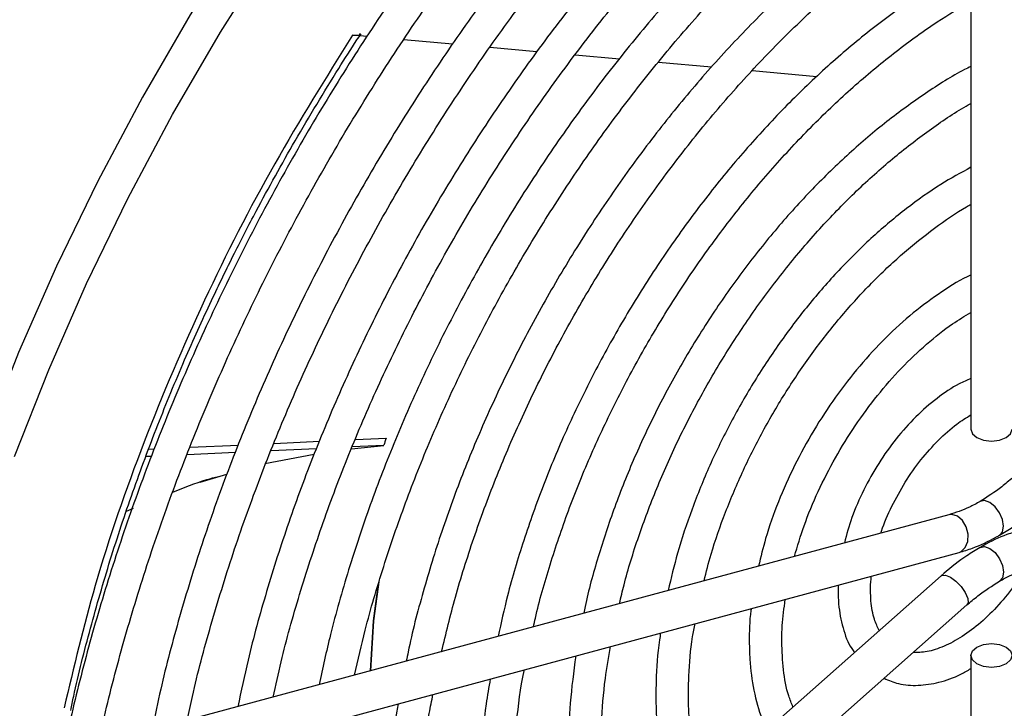
# Model space of a CAD drawing. Units: inches. Extents: x 0 to 123, y 0 to 37.
# Drawn here: x 43 to 45, y 28 to 30 of the extents above; entities that cross this region are included whole.
import ezdxf

# ---------------------------------------------------------------- set-up
doc = ezdxf.new("R2010")
doc.units = ezdxf.units.IN
doc.header["$MEASUREMENT"] = 0

msp = doc.modelspace()

# ---------------------------------------------------------------- linework, layer by layer
at = {"color": 7, "linetype": 'Continuous', "lineweight": 25}
for p, q in [((45.1216, 30.7733), (45.1216, 28.7667)), ((43.7272, 29.6734), (43.6936, 29.6764)), ((43.9245, 29.6558), (43.8122, 29.6658)), ((44.1195, 29.6383), (44.011, 29.648)), ((44.3098, 29.6213), (44.2075, 29.6305)), ((44.5227, 29.6023), (44.3998, 29.6133)), ((44.766, 29.5805), (44.6166, 29.5939)), ((43.7001, 28.7426), (43.771, 28.746)), ((43.2231, 28.7205), (43.2364, 28.7211)), ((43.3183, 28.7247), (43.43, 28.7297)), ((43.61, 28.7215), (43.5054, 28.7163)), ((43.5124, 28.7335), (43.6172, 28.7386)), ((43.691, 28.7213), (43.7657, 28.7293)), ((43.7657, 28.7293), (43.6929, 28.7257)), ((43.2298, 28.7038), (43.2167, 28.7032)), ((43.4231, 28.7125), (43.3116, 28.7075)), ((43.4913, 28.6871), (43.6049, 28.7091)), ((43.3417, 28.6445), (43.4033, 28.6626)), ((43.1715, 28.5769), (43.1874, 28.5839)), ((45.0707, 28.5689), (43.2408, 28.0751)), ((43.2451, 27.983), (45.0942, 28.482)), ((45.0526, 28.428), (43.224, 26.8101)), ((44.8154, 28.4068), (44.8148, 28.3943)), ((43.2603, 26.722), (45.1123, 28.3606)), ((45.1216, 28.2441), (45.1216, 26.2366))]:
    msp.add_line(p, q, dxfattribs=at)
at = {"color": 7, "linetype": 'Continuous', "lineweight": 25, "flags": 128}
for points in [[(42.9131, 28.7036), (42.9919, 28.9038), (43.0793, 29.1027), (43.1748, 29.2995), (43.2781, 29.4932), (43.3886, 29.6832), (43.5061, 29.8686), (43.6299, 30.0486), (43.7595, 30.2225), (43.8945, 30.3895), (44.0341, 30.549), (44.1779, 30.7001), (44.3252, 30.8425), (44.4755, 30.9753), (44.628, 31.0981), (44.7821, 31.2103), (44.9372, 31.3115), (45.0927, 31.4012), (45.2478, 31.4791)], [(45.0231, 31.4414), (44.8676, 31.3517), (44.7125, 31.2505), (44.5584, 31.1382), (44.4059, 31.0155), (44.2556, 30.8826), (44.1083, 30.7403), (43.9645, 30.5891), (43.8249, 30.4297), (43.6899, 30.2627), (43.5603, 30.0888), (43.4365, 29.9088), (43.319, 29.7234), (43.2085, 29.5334), (43.1052, 29.3396), (43.0097, 29.1429), (42.9223, 28.944), (42.8435, 28.7438)], [(45.1216, 28.7667), (45.1252, 28.7562), (45.1355, 28.7473)], [(45.1355, 28.7473), (45.1509, 28.7413), (45.1691, 28.7392), (45.1873, 28.7413), (45.2027, 28.7473), (45.213, 28.7562), (45.2166, 28.7667)], [(45.1877, 28.5217), (45.1946, 28.5297), (45.197, 28.5423), (45.1946, 28.5578), (45.1877, 28.5737), (45.1774, 28.5876), (45.1652, 28.5974), (45.153, 28.6017), (45.1427, 28.5997)], [(45.1876, 28.5217), (45.1877, 28.5217), (45.1946, 28.5297), (45.197, 28.5423), (45.1946, 28.5578), (45.1877, 28.5737), (45.1774, 28.5876), (45.1652, 28.5974), (45.153, 28.6017), (45.1429, 28.5997)], [(45.1427, 28.4935), (45.153, 28.4955), (45.1652, 28.4913)], [(45.1427, 28.4935), (45.153, 28.4955), (45.1652, 28.4913)], [(45.1652, 28.4913), (45.1774, 28.4815), (45.1877, 28.4675), (45.1946, 28.4516), (45.197, 28.4362), (45.1946, 28.4235), (45.1877, 28.4156), (45.1876, 28.4155)], [(45.1652, 28.4913), (45.1774, 28.4815), (45.1877, 28.4675), (45.1946, 28.4516), (45.197, 28.4362), (45.1946, 28.4235), (45.1877, 28.4156), (45.1875, 28.4155)], [(43.7548, 28.4197), (43.7421, 28.3237), (43.7348, 28.2084)], [(43.7348, 28.2084), (43.7421, 28.3237), (43.7533, 28.4102)], [(45.2027, 28.2635), (45.213, 28.2546), (45.2166, 28.2441), (45.213, 28.2336), (45.2027, 28.2247), (45.1873, 28.2187), (45.1691, 28.2166), (45.1509, 28.2187), (45.1355, 28.2247), (45.1252, 28.2336), (45.1216, 28.2441), (45.1252, 28.2546), (45.1355, 28.2635), (45.1509, 28.2694), (45.1691, 28.2715), (45.1873, 28.2694), (45.2027, 28.2635)]]:
    msp.add_lwpolyline(points, dxfattribs=at)
at = {"color": 8, "linetype": 'Continuous', "lineweight": 25, "flags": 128}
for points in [[(45.0942, 28.482), (45.0992, 28.484), (45.1087, 28.493), (45.1143, 28.507), (45.115, 28.5238), (45.1107, 28.5409), (45.1022, 28.5556), (45.0906, 28.5657), (45.0778, 28.5696), (45.0707, 28.5689)], [(45.0526, 28.428), (45.0542, 28.429), (45.0627, 28.4297), (45.0743, 28.425)], [(45.0743, 28.425), (45.0871, 28.4157), (45.0992, 28.403), (45.1087, 28.3891), (45.1143, 28.3759), (45.115, 28.3655), (45.1123, 28.3606)]]:
    msp.add_lwpolyline(points, dxfattribs=at)
at = {"color": 7, "linetype": 'Continuous', "lineweight": 25}
msp.add_arc((45.8197, 28.0803), 2.1541, 161.9981, 162.4645, dxfattribs=at)
for points, knots in [([(41.5629, 29.4425), (41.5969, 29.5319), (41.6652, 29.712), (41.7885, 29.9811), (41.9275, 30.2497), (42.083, 30.5144), (42.2533, 30.7719), (42.4361, 31.0184), (42.6294, 31.2508), (42.8309, 31.4665), (43.0375, 31.6626), (43.2467, 31.8376), (43.4559, 31.9904), (43.6648, 32.1216), (43.8736, 32.2316), (44.0829, 32.3204), (44.292, 32.3868), (44.4986, 32.4292), (44.7001, 32.4461), (44.8934, 32.4369), (45.0762, 32.4016), (45.2465, 32.3406), (45.402, 32.2555), (45.5411, 32.1475), (45.6643, 32.0206), (45.7327, 31.9194), (45.7666, 31.8692)], [0, 0, 0, 0, 0.040315, 0.081215, 0.122662, 0.164896, 0.207357, 0.25, 0.29264, 0.335101, 0.377338, 0.418783, 0.459683, 0.5, 0.540314, 0.581215, 0.622662, 0.664896, 0.707357, 0.75, 0.79264, 0.835101, 0.877338, 0.918783, 0.959684, 1, 1, 1, 1]), ([(43.0937, 27.9807), (43.1, 28.0107), (43.1184, 28.098), (43.1553, 28.244), (43.2069, 28.4187), (43.2666, 28.5939), (43.334, 28.7689), (43.4089, 28.9429), (43.4909, 29.1153), (43.5798, 29.2852), (43.6751, 29.452), (43.7764, 29.615), (43.8834, 29.7734), (43.9955, 29.9267), (44.1123, 30.0741), (44.2332, 30.215), (44.3579, 30.3489), (44.4856, 30.4752), (44.616, 30.5933), (44.7483, 30.7028), (44.8822, 30.8032), (45.0169, 30.8941), (45.1519, 30.9751), (45.2866, 31.0459), (45.4205, 31.1062), (45.553, 31.1558), (45.6835, 31.1946), (45.8114, 31.2223), (45.9364, 31.2389), (46.0578, 31.2443), (46.1752, 31.2386), (46.2883, 31.2216), (46.3964, 31.1936), (46.4993, 31.1545), (46.5966, 31.1044), (46.6877, 31.0435), (46.7722, 30.972), (46.8498, 30.8903), (46.92, 30.7988), (46.9827, 30.6979), (47.0374, 30.5878), (47.0843, 30.4709), (47.1086, 30.3867), (47.1205, 30.3453)], [0, 0, 0, 0, 0.0129417, 0.0375688, 0.062203, 0.0868414, 0.1114834, 0.1361284, 0.1607757, 0.1854245, 0.2100741, 0.2347239, 0.2593728, 0.28402, 0.3086648, 0.3333065, 0.3579443, 0.3825776, 0.4072056, 0.431828, 0.4564444, 0.4810547, 0.5056594, 0.5302596, 0.5548571, 0.5794545, 0.6040556, 0.6286666, 0.6532959, 0.6779538, 0.7026523, 0.7274029, 0.7522142, 0.7770876, 0.8020143, 0.8269744, 0.8519337, 0.8768605, 0.9017354, 0.9265506, 0.9513082, 0.9760165, 1, 1, 1, 1]), ([(45.0793, 31.0179), (45.0374, 30.9928), (44.9494, 30.9402), (44.816, 30.8479), (44.6798, 30.7442), (44.5453, 30.6312), (44.4132, 30.5098), (44.2839, 30.3803), (44.158, 30.2433), (44.036, 30.0994), (43.9184, 29.9491), (43.8056, 29.7931), (43.6982, 29.632), (43.5964, 29.4664), (43.5009, 29.2971), (43.4119, 29.1247), (43.3298, 28.9499), (43.2549, 28.7735), (43.1876, 28.596), (43.1281, 28.4184), (43.0768, 28.2413), (43.0421, 28.1004), (43.0251, 28.0189), (43.0202, 27.9956)], [0, 0, 0, 0, 0.04486, 0.094136, 0.143405, 0.192666, 0.241918, 0.29116, 0.340395, 0.389622, 0.438842, 0.488059, 0.537271, 0.586482, 0.635692, 0.684903, 0.734116, 0.783332, 0.832553, 0.88178, 0.931014, 0.980258, 1, 1, 1, 1]), ([(45.1087, 30.7893), (45.0739, 30.7694), (44.9953, 30.7243), (44.8734, 30.6422), (44.7437, 30.5457), (44.6157, 30.4398), (44.49, 30.3254), (44.367, 30.2029), (44.2475, 30.0728), (44.1318, 29.9359), (44.0206, 29.7926), (43.9143, 29.6437), (43.8134, 29.4898), (43.7184, 29.3316), (43.6296, 29.1698), (43.5475, 29.0052), (43.4725, 28.8385), (43.4048, 28.6705), (43.3448, 28.5018), (43.2932, 28.3334), (43.2551, 28.1914), (43.2377, 28.1067), (43.2316, 28.0771)], [0, 0, 0, 0, 0.041168, 0.092946, 0.144717, 0.196477, 0.248226, 0.299965, 0.351693, 0.403413, 0.455124, 0.506831, 0.558533, 0.610234, 0.661934, 0.713635, 0.76534, 0.817049, 0.868765, 0.92049, 0.972225, 1, 1, 1, 1]), ([(43.312, 28.0943), (43.3158, 28.1126), (43.3308, 28.1852), (43.3657, 28.3139), (43.4165, 28.4796), (43.4757, 28.6457), (43.5424, 28.8114), (43.6165, 28.9757), (43.6976, 29.1381), (43.7854, 29.2976), (43.8793, 29.4536), (43.979, 29.6053), (44.084, 29.752), (44.1937, 29.8931), (44.3078, 30.0278), (44.4255, 30.1555), (44.5465, 30.2756), (44.67, 30.3876), (44.7956, 30.4911), (44.9225, 30.5849), (45.0314, 30.6583), (45.0978, 30.6963), (45.1216, 30.7099)], [0, 0, 0, 0, 0.017927, 0.070832, 0.123749, 0.176675, 0.229611, 0.282553, 0.3355, 0.38845, 0.441401, 0.494351, 0.547297, 0.600238, 0.653171, 0.706094, 0.759007, 0.811906, 0.864791, 0.917661, 0.970515, 1, 1, 1, 1]), ([(45.1216, 30.5595), (45.092, 30.543), (45.0209, 30.5033), (44.9088, 30.4288), (44.786, 30.3383), (44.6648, 30.2383), (44.546, 30.1297), (44.43, 30.0131), (44.3175, 29.8891), (44.2089, 29.7583), (44.105, 29.6213), (44.0061, 29.4788), (43.9128, 29.3316), (43.8255, 29.1805), (43.7447, 29.026), (43.6708, 28.8692), (43.6041, 28.7107), (43.545, 28.5513), (43.4941, 28.3919), (43.4548, 28.2496), (43.4362, 28.1616), (43.4287, 28.1258)], [0, 0, 0, 0, 0.03893, 0.093334, 0.14773, 0.202114, 0.256484, 0.310841, 0.365185, 0.419519, 0.473844, 0.528162, 0.582476, 0.636789, 0.691103, 0.745419, 0.79974, 0.854069, 0.908407, 0.962759, 1, 1, 1, 1]), ([(43.5103, 28.1478), (43.5162, 28.1749), (43.5332, 28.2533), (43.5704, 28.385), (43.6211, 28.5416), (43.6799, 28.6983), (43.7463, 28.8542), (43.8198, 29.0085), (43.9, 29.1603), (43.9867, 29.3088), (44.0792, 29.4533), (44.1772, 29.593), (44.2801, 29.7271), (44.3873, 29.855), (44.4982, 29.976), (44.6124, 30.0894), (44.7291, 30.1946), (44.8477, 30.2913), (44.9677, 30.3781), (45.0592, 30.4388), (45.1105, 30.4672), (45.1216, 30.4733)], [0, 0, 0, 0, 0.029718, 0.085867, 0.142031, 0.198206, 0.254391, 0.310584, 0.366782, 0.422982, 0.479181, 0.535377, 0.591566, 0.647747, 0.703915, 0.760069, 0.816207, 0.872327, 0.928427, 0.984508, 1, 1, 1, 1]), ([(45.1216, 30.3347), (45.0998, 30.3229), (45.039, 30.2898), (44.9394, 30.2243), (44.8235, 30.1396), (44.7094, 30.0453), (44.5975, 29.9426), (44.4885, 29.8318), (44.3832, 29.7137), (44.2819, 29.5889), (44.1854, 29.4582), (44.0941, 29.3222), (44.0086, 29.1818), (43.9293, 29.0378), (43.8568, 28.8909), (43.7913, 28.742), (43.7333, 28.592), (43.6834, 28.4417), (43.6437, 28.3027), (43.6247, 28.2149), (43.6164, 28.1764)], [0, 0, 0, 0, 0.032159, 0.089906, 0.147643, 0.205366, 0.263071, 0.32076, 0.378433, 0.436093, 0.493743, 0.551386, 0.609025, 0.666663, 0.724304, 0.781949, 0.839603, 0.897268, 0.954949, 1, 1, 1, 1]), ([(43.6981, 28.1985), (43.706, 28.2332), (43.7249, 28.3162), (43.7644, 28.4495), (43.8149, 28.5968), (43.8734, 28.744), (43.9392, 28.8899), (44.012, 29.0337), (44.0913, 29.1746), (44.1767, 29.3118), (44.2676, 29.4443), (44.3635, 29.5715), (44.4638, 29.6925), (44.568, 29.8066), (44.6753, 29.9132), (44.7852, 30.0116), (44.8969, 30.1011), (45.0093, 30.1818), (45.0843, 30.2272), (45.1216, 30.2497)], [0, 0, 0, 0, 0.042974, 0.102826, 0.162695, 0.222579, 0.282474, 0.342377, 0.402285, 0.462193, 0.522098, 0.581995, 0.641881, 0.701753, 0.761606, 0.821438, 0.881247, 0.94103, 1, 1, 1, 1]), ([(45.1216, 30.0948), (45.0866, 30.0748), (45.0153, 30.034), (44.9083, 29.9599), (44.8013, 29.8762), (44.6964, 29.7835), (44.5942, 29.6826), (44.4954, 29.5742), (44.4007, 29.459), (44.3106, 29.3378), (44.2258, 29.2113), (44.1468, 29.0805), (44.0741, 28.9461), (44.0082, 28.809), (43.9495, 28.6702), (43.8983, 28.5304), (43.8559, 28.3909), (43.8291, 28.2907), (43.8192, 28.238), (43.8178, 28.2308)], [0, 0, 0, 0, 0.059725, 0.12184, 0.183939, 0.246017, 0.308072, 0.370106, 0.432122, 0.494123, 0.556115, 0.618102, 0.680088, 0.742079, 0.804076, 0.866087, 0.928115, 0.990165, 1, 1, 1, 1]), ([(43.8992, 28.2527), (43.9093, 28.2946), (43.9304, 28.3814), (43.9725, 28.5148), (44.0227, 28.6514), (44.0807, 28.7873), (44.1458, 28.9215), (44.2175, 29.053), (44.2954, 29.181), (44.379, 29.3046), (44.4676, 29.4228), (44.5607, 29.535), (44.6575, 29.6402), (44.7574, 29.7377), (44.8597, 29.8271), (44.9636, 29.9071), (45.0512, 29.9677), (45.1039, 29.9976), (45.1216, 30.0077)], [0, 0, 0, 0, 0.060271, 0.125041, 0.189833, 0.254642, 0.319465, 0.384295, 0.449128, 0.513958, 0.578778, 0.643583, 0.708368, 0.773128, 0.837859, 0.902556, 0.967219, 1, 1, 1, 1]), ([(45.1216, 29.8417), (45.0888, 29.823), (45.0227, 29.7853), (44.9241, 29.7159), (44.8265, 29.6377), (44.7313, 29.5506), (44.639, 29.4556), (44.5504, 29.3533), (44.4663, 29.2447), (44.3872, 29.1306), (44.3138, 29.0118), (44.2466, 28.8893), (44.1862, 28.7641), (44.133, 28.6371), (44.0878, 28.5094), (44.0527, 28.3925), (44.0367, 28.3193), (44.0299, 28.288)], [0, 0, 0, 0, 0.067009, 0.134991, 0.20295, 0.270878, 0.338775, 0.406644, 0.47449, 0.542319, 0.61014, 0.677958, 0.745782, 0.813616, 0.881469, 0.949349, 1, 1, 1, 1]), ([(44.1115, 28.31), (44.1129, 28.3168), (44.1228, 28.364), (44.1491, 28.4537), (44.1907, 28.5779), (44.2408, 28.702), (44.298, 28.8247), (44.362, 28.945), (44.4322, 29.062), (44.5082, 29.1746), (44.5891, 29.2818), (44.6744, 29.3829), (44.7633, 29.4768), (44.855, 29.563), (44.9488, 29.6403), (45.038, 29.7053), (45.0957, 29.7396), (45.1216, 29.755)], [0, 0, 0, 0, 0.011914, 0.083401, 0.154923, 0.226473, 0.298046, 0.369632, 0.441224, 0.512812, 0.584386, 0.655938, 0.727459, 0.798941, 0.870377, 0.941763, 1, 1, 1, 1]), ([(43.5608, 29.4326), (43.594, 29.4886), (43.6406, 29.567), (43.6925, 29.6486), (43.7101, 29.6748), (43.7133, 29.6795)], [0, 0, 0, 0, 0.6722772, 0.9419377, 1, 1, 1, 1]), ([(43.6936, 29.6764), (43.6993, 29.6762), (43.7091, 29.6757), (43.7113, 29.6788), (43.7123, 29.6801)], [0, 0, 0, 0, 0.576686, 1, 1, 1, 1]), ([(45.1216, 29.6042), (45.1166, 29.6018), (45.0816, 29.5846), (45.0165, 29.5428), (44.9272, 29.4786), (44.8397, 29.4043), (44.7549, 29.322), (44.6735, 29.232), (44.5964, 29.1354), (44.5242, 29.0331), (44.4576, 28.9261), (44.3973, 28.8153), (44.3439, 28.7019), (44.2976, 28.5869), (44.26, 28.4716), (44.2367, 28.3894), (44.2288, 28.3466), (44.2278, 28.3414)], [0, 0, 0, 0, 0.012374, 0.087675, 0.162972, 0.238233, 0.313447, 0.388617, 0.46375, 0.538856, 0.613947, 0.689035, 0.764132, 0.839247, 0.914393, 0.989585, 1, 1, 1, 1]), ([(44.3103, 28.3637), (44.3136, 28.3782), (44.3251, 28.4293), (44.3535, 28.5187), (44.3949, 28.6301), (44.4442, 28.7408), (44.5004, 28.8494), (44.5629, 28.9548), (44.6311, 29.0559), (44.7043, 29.1516), (44.7816, 29.241), (44.8623, 29.3229), (44.9455, 29.397), (45.0302, 29.4611), (45.0893, 29.5016), (45.1196, 29.5176), (45.1216, 29.5187)], [0, 0, 0, 0, 0.032007, 0.112184, 0.19241, 0.272675, 0.352965, 0.433267, 0.513565, 0.593841, 0.67408, 0.754268, 0.834391, 0.914439, 0.994408, 1, 1, 1, 1]), ([(43.043, 28.1172), (43.0452, 28.128), (43.0577, 28.1907), (43.0877, 28.3067), (43.1329, 28.4641), (43.185, 28.621), (43.2424, 28.7752), (43.3034, 28.9227), (43.3631, 29.0549), (43.4187, 29.1693), (43.482, 29.2928), (43.5304, 29.3786), (43.5608, 29.4326)], [0, 0, 0, 0, 0.025061, 0.14437, 0.263159, 0.381066, 0.497359, 0.610306, 0.714475, 0.79784, 0.872796, 1, 1, 1, 1]), ([(45.1216, 29.3714), (45.0983, 29.3587), (45.0484, 29.3314), (44.9725, 29.2774), (44.8952, 29.2127), (44.8205, 29.1394), (44.7494, 29.0588), (44.6828, 28.9717), (44.6215, 28.8793), (44.5662, 28.7828), (44.5175, 28.6833), (44.4764, 28.582), (44.4438, 28.4849), (44.4293, 28.4227), (44.4226, 28.394)], [0, 0, 0, 0, 0.0746214, 0.1600582, 0.2454485, 0.3307672, 0.416015, 0.5012061, 0.5863605, 0.671501, 0.7566509, 0.841827, 0.9270542, 1, 1, 1, 1]), ([(44.5053, 28.4163), (44.5105, 28.4368), (44.5237, 28.4893), (44.5541, 28.5753), (44.595, 28.6723), (44.6432, 28.7676), (44.6978, 28.8597), (44.758, 28.9475), (44.8229, 29.0298), (44.8918, 29.1052), (44.9635, 29.1732), (45.037, 29.2315), (45.0902, 29.269), (45.1182, 29.2839), (45.1216, 29.2857)], [0, 0, 0, 0, 0.059246, 0.152042, 0.244913, 0.337834, 0.430779, 0.523719, 0.616616, 0.709442, 0.802168, 0.894771, 0.987234, 1, 1, 1, 1]), ([(45.1216, 29.1225), (45.1214, 29.1224), (45.0989, 29.113), (45.054, 29.0844), (44.9882, 29.0368), (44.9245, 28.9789), (44.8642, 28.9136), (44.8083, 28.8416), (44.7577, 28.7642), (44.7132, 28.6829), (44.6761, 28.5991), (44.648, 28.5209), (44.6364, 28.4716), (44.6313, 28.4503)], [0, 0, 0, 0, 0.000879, 0.103349, 0.20599, 0.308538, 0.410947, 0.513233, 0.615444, 0.717634, 0.81986, 0.92217, 1, 1, 1, 1]), ([(43.0207, 26.718), (43.0272, 26.6946), (43.0461, 26.6268), (43.084, 26.5204), (43.137, 26.4021), (43.1982, 26.2926), (43.2673, 26.1925), (43.3441, 26.1021), (43.428, 26.0218), (43.5188, 25.952), (43.616, 25.8928), (43.7193, 25.8446), (43.8281, 25.8074), (43.9421, 25.7814), (44.0609, 25.7668), (44.184, 25.7635), (44.3109, 25.7716), (44.4411, 25.7911), (44.5741, 25.822), (44.7092, 25.864), (44.846, 25.9171), (44.9838, 25.981), (45.1221, 26.0554), (45.2602, 26.1401), (45.3977, 26.2345), (45.534, 26.3384), (45.6684, 26.4513), (45.8005, 26.5728), (45.9298, 26.7023), (46.0557, 26.8393), (46.1777, 26.9832), (46.2953, 27.1334), (46.4081, 27.2895), (46.5156, 27.4506), (46.6173, 27.6161), (46.7128, 27.7855), (46.8019, 27.9579), (46.884, 28.1326), (46.9588, 28.3091), (47.0261, 28.4865), (47.0856, 28.6642), (47.1369, 28.8413), (47.1716, 28.9822), (47.1886, 29.0636), (47.1935, 29.0869)], [0, 0, 0, 0, 0.012934, 0.037432, 0.061914, 0.086361, 0.110763, 0.135113, 0.159407, 0.183653, 0.207864, 0.23206, 0.256258, 0.280478, 0.304739, 0.329049, 0.353411, 0.37782, 0.402269, 0.426747, 0.451245, 0.475756, 0.500272, 0.524791, 0.549307, 0.57382, 0.598328, 0.622832, 0.647332, 0.671828, 0.696319, 0.720808, 0.745295, 0.769779, 0.794263, 0.818746, 0.84323, 0.867715, 0.892201, 0.91669, 0.941182, 0.965678, 0.990178, 1, 1, 1, 1]), ([(44.7139, 28.4726), (44.721, 28.4963), (44.7358, 28.5464), (44.7681, 28.6233), (44.8077, 28.701), (44.8538, 28.7755), (44.9051, 28.8451), (44.9605, 28.9086), (45.0189, 28.964), (45.0731, 29.0075), (45.1074, 29.0278), (45.1216, 29.0362)], [0, 0, 0, 0, 0.104343, 0.220636, 0.337052, 0.453519, 0.569948, 0.686245, 0.802329, 0.918131, 1, 1, 1, 1]), ([(45.1216, 28.8834), (45.1125, 28.8796), (45.0861, 28.8686), (45.043, 28.8389), (44.9939, 28.7964), (44.9483, 28.7454), (44.9076, 28.6883), (44.8732, 28.6267), (44.8459, 28.5644), (44.8347, 28.5233), (44.8293, 28.5037)], [0, 0, 0, 0, 0.070716, 0.205207, 0.340093, 0.474679, 0.608971, 0.743151, 0.87745, 1, 1, 1, 1]), ([(44.9141, 28.5266), (44.9145, 28.5282), (44.9203, 28.5488), (44.9388, 28.5892), (44.969, 28.6449), (45.0056, 28.6967), (45.046, 28.7419), (45.0855, 28.7774), (45.1107, 28.7929), (45.1216, 28.7996)], [0, 0, 0, 0, 0.014488, 0.185629, 0.357226, 0.528906, 0.700168, 0.870591, 1, 1, 1, 1]), ([(43.2784, 28.6211), (43.3041, 28.6316), (43.3381, 28.6455), (43.375, 28.6552), (43.3839, 28.6576)], [0, 0, 0, 0, 0.757726, 1, 1, 1, 1]), ([(45.2181, 28.6547), (45.2098, 28.6475), (45.1848, 28.6261), (45.1595, 28.6102), (45.1427, 28.5997)], [0, 0, 0, 0, 0.3341687, 1, 1, 1, 1]), ([(45.1427, 28.5997), (45.1344, 28.5951), (45.1096, 28.5814), (45.0863, 28.5739), (45.0707, 28.5689)], [0, 0, 0, 0, 0.3344352, 1, 1, 1, 1]), ([(45.1877, 28.5217), (45.1979, 28.5279), (45.2264, 28.5452), (45.2564, 28.5685), (45.2757, 28.5855), (45.2778, 28.5873)], [0, 0, 0, 0, 0.33417, 0.930523, 1, 1, 1, 1]), ([(45.0942, 28.482), (45.1046, 28.4851), (45.1335, 28.4938), (45.1648, 28.5087), (45.1854, 28.5204), (45.1877, 28.5217)], [0, 0, 0, 0, 0.334625, 0.926585, 1, 1, 1, 1]), ([(45.2362, 28.5332), (45.2258, 28.5301), (45.1969, 28.5214), (45.1656, 28.5066), (45.145, 28.4948), (45.1427, 28.4935)], [0, 0, 0, 0, 0.334625, 0.926585, 1, 1, 1, 1]), ([(45.1427, 28.4935), (45.1325, 28.4873), (45.104, 28.47), (45.074, 28.4467), (45.0547, 28.4297), (45.0526, 28.428)], [0, 0, 0, 0, 0.33417, 0.930523, 1, 1, 1, 1]), ([(45.1877, 28.4156), (45.196, 28.4201), (45.2208, 28.4338), (45.2441, 28.4413), (45.2597, 28.4464)], [0, 0, 0, 0, 0.334435, 1, 1, 1, 1]), ([(44.8898, 28.3943), (44.8897, 28.4028), (44.8897, 28.4134), (44.8916, 28.4251), (44.8919, 28.4274)], [0, 0, 0, 0, 0.80458, 1, 1, 1, 1]), ([(45.2441, 28.4405), (45.2377, 28.4301), (45.2204, 28.4016), (45.1864, 28.3604), (45.1447, 28.319), (45.1015, 28.2864), (45.0592, 28.2639), (45.02, 28.2511), (44.9984, 28.2507), (44.9879, 28.2505)], [0, 0, 0, 0, 0.08918, 0.244247, 0.398717, 0.552251, 0.704644, 0.856184, 1, 1, 1, 1]), ([(45.1123, 28.3606), (45.1206, 28.3677), (45.1456, 28.3891), (45.1709, 28.405), (45.1877, 28.4156)], [0, 0, 0, 0, 0.334169, 1, 1, 1, 1]), ([(44.8148, 28.3943), (44.8151, 28.3838), (44.8158, 28.3534), (44.8252, 28.3076), (44.8382, 28.27), (44.8508, 28.2543), (44.8531, 28.2514)], [0, 0, 0, 0, 0.192324, 0.556492, 0.919839, 1, 1, 1, 1]), ([(44.9099, 28.3017), (44.9059, 28.3099), (44.8967, 28.3287), (44.8907, 28.3617), (44.89, 28.3862), (44.8898, 28.3943)], [0, 0, 0, 0, 0.339556, 0.78004, 1, 1, 1, 1]), ([(44.6847, 28.276), (44.6849, 28.2881), (44.6853, 28.3195), (44.69, 28.3531), (44.6929, 28.3737)], [0, 0, 0, 0, 0.3891174, 1, 1, 1, 1]), ([(44.6142, 28.3525), (44.614, 28.3509), (44.6098, 28.3243), (44.6098, 28.2994), (44.6097, 28.276)], [0, 0, 0, 0, 0.060746, 1, 1, 1, 1]), ([(44.4691, 28.1515), (44.4694, 28.1666), (44.4702, 28.2105), (44.4746, 28.266), (44.4825, 28.3074), (44.4844, 28.3174)], [0, 0, 0, 0, 0.284115, 0.826845, 1, 1, 1, 1]), ([(44.405, 28.296), (44.4041, 28.2908), (44.3975, 28.2524), (44.3948, 28.2043), (44.3942, 28.1624), (44.3941, 28.1515)], [0, 0, 0, 0, 0.104581, 0.765994, 1, 1, 1, 1]), ([(44.2676, 28.0351), (44.2678, 28.0525), (44.2686, 28.1029), (44.2746, 28.1793), (44.2852, 28.24), (44.2895, 28.2648)], [0, 0, 0, 0, 0.236435, 0.687532, 1, 1, 1, 1]), ([(44.6097, 28.276), (44.61, 28.2624), (44.6107, 28.2233), (44.6195, 28.1628), (44.6334, 28.1083), (44.6475, 28.0813), (44.6517, 28.0732)], [0, 0, 0, 0, 0.178514, 0.517062, 0.855726, 1, 1, 1, 1]), ([(44.7107, 28.1255), (44.7073, 28.1338), (44.6969, 28.1589), (44.6873, 28.2093), (44.6856, 28.254), (44.6847, 28.276)], [0, 0, 0, 0, 0.202471, 0.608002, 1, 1, 1, 1]), ([(44.2091, 28.2431), (44.2042, 28.2064), (44.1945, 28.1353), (44.1932, 28.0678), (44.1926, 28.0351)], [0, 0, 0, 0, 0.516063, 1, 1, 1, 1]), ([(44.0625, 27.9167), (44.0627, 27.9361), (44.0633, 27.9924), (44.0718, 28.0896), (44.0814, 28.169), (44.0903, 28.2103), (44.0904, 28.2111)], [0, 0, 0, 0, 0.20611, 0.59904, 0.99223, 1, 1, 1, 1]), ([(44.9211, 28.1914), (44.932, 28.1868), (44.9565, 28.1764), (44.9998, 28.1735), (45.0482, 28.181), (45.0895, 28.1946), (45.1139, 28.2093), (45.1216, 28.2139)], [0, 0, 0, 0, 0.18306, 0.412065, 0.646135, 0.887819, 1, 1, 1, 1]), ([(44.0116, 28.1899), (44.0083, 28.1705), (43.9977, 28.1097), (43.9896, 28.0182), (43.9881, 27.948), (43.9875, 27.9167)], [0, 0, 0, 0, 0.205301, 0.6453, 1, 1, 1, 1]), ([(43.8433, 27.7902), (43.8435, 27.8115), (43.8442, 27.8735), (43.8524, 27.98), (43.8645, 28.0805), (43.8764, 28.1395), (43.8794, 28.1542)], [0, 0, 0, 0, 0.183851, 0.534146, 0.884622, 1, 1, 1, 1]), ([(44.3941, 28.1515), (44.3943, 28.1353), (44.395, 28.0887), (44.4035, 28.0156), (44.419, 27.9431), (44.4351, 27.9032), (44.4416, 27.8874)], [0, 0, 0, 0, 0.165218, 0.47872, 0.792397, 1, 1, 1, 1]), ([(44.5008, 27.9397), (44.494, 27.9627), (44.4804, 28.0087), (44.4707, 28.0808), (44.4696, 28.1302), (44.4691, 28.1515)], [0, 0, 0, 0, 0.363287, 0.72649, 1, 1, 1, 1]), ([(43.7989, 28.1325), (43.7978, 28.1269), (43.7878, 28.0757), (43.7772, 27.9814), (43.7691, 27.8731), (43.7685, 27.8105), (43.7683, 27.7902)], [0, 0, 0, 0, 0.046914, 0.43078, 0.81484, 1, 1, 1, 1])]:
    msp.add_open_spline(points, degree=3, knots=knots, dxfattribs=at)
at = {"color": 8, "linetype": 'Continuous', "lineweight": 25}
msp.add_open_spline([(43.6936, 29.6764), (43.6323, 29.5782), (43.5082, 29.3797), (43.3471, 29.0635), (43.208, 28.7369), (43.0981, 28.4202), (43.0498, 28.2169), (43.0276, 28.1229)], degree=3, knots=[0, 0, 0, 0, 0.199771, 0.404038, 0.611416, 0.820385, 1, 1, 1, 1], dxfattribs=at)

doc.saveas('drawing.dxf')
